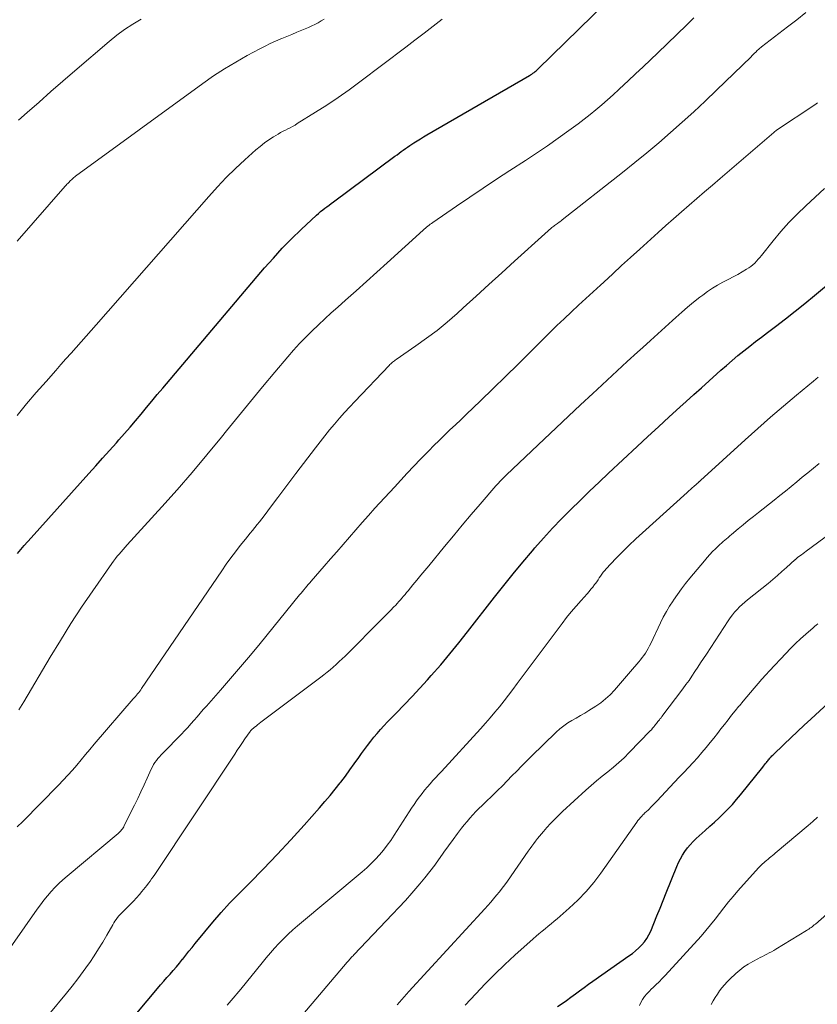
# Model space of a CAD drawing. Units: feet. Extents: x 1959997 to 1965027, y 535000 to 540000.
# Drawn here: x 1961992 to 1962132, y 536355 to 536527 of the extents above; entities that cross this region are included whole.
import ezdxf

# ---------------------------------------------------------------- set-up
doc = ezdxf.new("R2010")
doc.units = ezdxf.units.FT
doc.header["$LTSCALE"] = 100
doc.header["$MEASUREMENT"] = 0
doc.layers.add('CONTOUR INDEX', color=32, linetype='Continuous', lineweight=25)
doc.layers.add('CONTOUR INTERMEDIATE', color=40, linetype='Continuous', lineweight=15)

msp = doc.modelspace()

# ---------------------------------------------------------------- linework, layer by layer
at = {"layer": 'CONTOUR INDEX', "flags": 128}
for points, elevation in [([(1961992.06, 536434), (1961993.25, 536435.41), (1961994.45, 536436.79), (1962004.53, 536448.01), (1962005.74, 536449.36), (1962006.94, 536450.7), (1962008.15, 536452.06), (1962009.36, 536453.41), (1962009.79, 536453.9), (1962010.77, 536455.01), (1962011.74, 536456.13), (1962012.71, 536457.26), (1962013.66, 536458.4), (1962014.61, 536459.54), (1962015.56, 536460.68), (1962016.51, 536461.82), (1962017.47, 536462.95), (1962035.27, 536483.97), (1962036.8, 536485.71), (1962038.37, 536487.42), (1962040, 536489.07), (1962041.66, 536490.68), (1962044.37, 536493.21), (1962044.72, 536493.52), (1962045.07, 536493.83), (1962045.43, 536494.12), (1962045.8, 536494.41), (1962046.18, 536494.7), (1962046.56, 536494.98), (1962046.93, 536495.26), (1962047.31, 536495.54), (1962058.07, 536503.52), (1962058.43, 536503.79), (1962058.8, 536504.06), (1962059.16, 536504.33), (1962059.53, 536504.6), (1962059.9, 536504.86), (1962060.27, 536505.12), (1962060.64, 536505.38), (1962061.02, 536505.63), (1962061.38, 536505.87), (1962061.94, 536506.23), (1962062.51, 536506.59), (1962063.08, 536506.94), (1962063.66, 536507.28), (1962081.58, 536517.65), (1962081.79, 536517.78), (1962081.99, 536517.9), (1962082.19, 536518.04), (1962082.39, 536518.18), (1962082.58, 536518.32), (1962082.77, 536518.47), (1962082.95, 536518.63), (1962083.12, 536518.8), (1962097.38, 536532.83)], 900), ([(1962007.49, 536347.14), (1962016.55, 536357.9), (1962017.09, 536358.55), (1962017.64, 536359.18), (1962018.2, 536359.82), (1962018.76, 536360.45), (1962019.31, 536361.08), (1962019.86, 536361.72), (1962020.4, 536362.37), (1962020.93, 536363.03), (1962020.96, 536363.07), (1962021.49, 536363.75), (1962022.03, 536364.43), (1962022.58, 536365.11), (1962023.12, 536365.78), (1962024.8, 536367.86), (1962026.21, 536369.55), (1962027.66, 536371.21), (1962029.16, 536372.83), (1962030.69, 536374.41), (1962032.65, 536376.37), (1962035.08, 536378.85), (1962037.48, 536381.35), (1962039.84, 536383.9), (1962042.17, 536386.47), (1962044.9, 536389.55), (1962045.82, 536390.61), (1962046.73, 536391.69), (1962047.62, 536392.79), (1962048.49, 536393.9), (1962048.59, 536394.03), (1962049.39, 536395.09), (1962050.18, 536396.15), (1962050.95, 536397.23), (1962051.72, 536398.31), (1962052.22, 536399.01), (1962052.74, 536399.74), (1962053.27, 536400.46), (1962053.82, 536401.17), (1962054.37, 536401.87), (1962054.95, 536402.56), (1962055.53, 536403.24), (1962056.14, 536403.9), (1962056.76, 536404.55), (1962058.3, 536406.11), (1962059.7, 536407.54), (1962061.07, 536408.99), (1962062.43, 536410.46), (1962063.77, 536411.94), (1962064.42, 536412.67), (1962066.06, 536414.55), (1962067.67, 536416.44), (1962069.24, 536418.37), (1962070.78, 536420.32), (1962075.46, 536426.36), (1962077.09, 536428.43), (1962078.74, 536430.48), (1962080.41, 536432.5), (1962082.11, 536434.51), (1962082.55, 536435.01), (1962084.07, 536436.73), (1962085.61, 536438.43), (1962087.2, 536440.09), (1962088.81, 536441.72), (1962090.45, 536443.32), (1962092.1, 536444.92), (1962093.76, 536446.5), (1962095.43, 536448.07), (1962100.41, 536452.73), (1962102.27, 536454.47), (1962104.14, 536456.19), (1962106.01, 536457.91), (1962107.89, 536459.62), (1962108.99, 536460.62), (1962110.32, 536461.83), (1962111.65, 536463.03), (1962112.99, 536464.24), (1962114.33, 536465.43), (1962115.05, 536466.08), (1962116.04, 536466.94), (1962117.04, 536467.8), (1962118.05, 536468.64), (1962119.07, 536469.46), (1962120.1, 536470.28), (1962121.14, 536471.09), (1962122.18, 536471.89), (1962123.23, 536472.68), (1962124.61, 536473.72), (1962126.34, 536475.05), (1962128.05, 536476.39), (1962129.75, 536477.75), (1962131.43, 536479.13), (1962142.07, 536488.02)], 920), ([(1962086.5, 536354.77), (1962087.29, 536355.29), (1962088.07, 536355.83), (1962088.84, 536356.39), (1962089.61, 536356.96), (1962090.36, 536357.53), (1962091.13, 536358.09), (1962091.9, 536358.65), (1962092.67, 536359.2), (1962098.99, 536363.63), (1962099.58, 536364.07), (1962100.15, 536364.53), (1962100.69, 536365.02), (1962101.21, 536365.54), (1962101.69, 536366.09), (1962102.11, 536366.68), (1962102.47, 536367.31), (1962102.79, 536367.97), (1962103.33, 536369.3), (1962103.88, 536370.64), (1962104.42, 536371.99), (1962104.97, 536373.34), (1962105.52, 536374.68), (1962107.37, 536379.28), (1962107.67, 536379.96), (1962108, 536380.63), (1962108.37, 536381.27), (1962108.77, 536381.9), (1962109.22, 536382.5), (1962109.69, 536383.08), (1962110.2, 536383.62), (1962110.73, 536384.14), (1962112.31, 536385.55), (1962113.12, 536386.29), (1962113.94, 536387.03), (1962114.74, 536387.79), (1962115.54, 536388.55), (1962116.32, 536389.33), (1962117.08, 536390.13), (1962117.8, 536390.96), (1962118.51, 536391.8), (1962122.37, 536396.62), (1962122.54, 536396.84), (1962122.7, 536397.05), (1962122.87, 536397.27), (1962123.04, 536397.48), (1962123.14, 536397.62), (1962123.26, 536397.77), (1962123.37, 536397.91), (1962123.49, 536398.06), (1962123.61, 536398.2), (1962123.74, 536398.33), (1962123.86, 536398.47), (1962123.99, 536398.6), (1962124.13, 536398.73), (1962126.14, 536400.69), (1962127.29, 536401.79), (1962128.44, 536402.89), (1962129.6, 536403.98), (1962130.77, 536405.06), (1962137.04, 536410.79)], 940)]:
    msp.add_lwpolyline(points, dxfattribs=dict(at, elevation=elevation))
at = {"layer": 'CONTOUR INTERMEDIATE', "flags": 128}
for points, elevation in [([(1961991.98, 536458.16), (1961993.65, 536460.18), (1961995.35, 536462.16), (1961997.07, 536464.14), (1961998.77, 536466.06), (1961999.66, 536467.06), (1962000.54, 536468.06), (1962001.42, 536469.05), (1962002.3, 536470.05), (1962003.18, 536471.05), (1962004.06, 536472.05), (1962004.93, 536473.05), (1962005.81, 536474.05), (1962025.5, 536496.5), (1962027.02, 536498.17), (1962028.57, 536499.8), (1962030.18, 536501.37), (1962031.83, 536502.9), (1962033.75, 536504.63), (1962034.48, 536505.25), (1962035.23, 536505.84), (1962036.02, 536506.39), (1962036.83, 536506.91), (1962037.66, 536507.41), (1962038.07, 536507.65), (1962038.49, 536507.88), (1962038.91, 536508.1), (1962039.33, 536508.31), (1962039.76, 536508.52), (1962040.17, 536508.75), (1962040.59, 536508.98), (1962040.99, 536509.23), (1962044.19, 536511.21), (1962046.17, 536512.48), (1962048.13, 536513.79), (1962050.05, 536515.15), (1962051.95, 536516.54), (1962059.98, 536522.62), (1962061.57, 536523.83), (1962063.16, 536525.05), (1962064.74, 536526.28), (1962066.32, 536527.51)], 896), ([(1961992.02, 536386.19), (1961992.97, 536387.16), (1961999.24, 536393.49), (1962000.07, 536394.35), (1962000.87, 536395.22), (1962001.65, 536396.11), (1962002.42, 536397.02), (1962003.18, 536397.94), (1962003.94, 536398.85), (1962004.71, 536399.76), (1962005.48, 536400.66), (1962012.31, 536408.58), (1962012.5, 536408.8), (1962012.69, 536409.02), (1962012.88, 536409.24), (1962013.07, 536409.46), (1962013.25, 536409.69), (1962013.43, 536409.92), (1962013.61, 536410.15), (1962013.77, 536410.39), (1962027.78, 536431), (1962028.56, 536432.13), (1962029.36, 536433.24), (1962030.18, 536434.33), (1962031.02, 536435.42), (1962031.91, 536436.54), (1962032.32, 536437.05), (1962032.73, 536437.56), (1962033.15, 536438.06), (1962033.56, 536438.57), (1962033.97, 536439.07), (1962034.38, 536439.58), (1962034.78, 536440.1), (1962035.18, 536440.62), (1962036.5, 536442.39), (1962037.56, 536443.8), (1962038.61, 536445.2), (1962039.67, 536446.61), (1962040.73, 536448.01), (1962044.15, 536452.53), (1962044.96, 536453.58), (1962045.79, 536454.63), (1962046.63, 536455.66), (1962047.49, 536456.67), (1962048.37, 536457.68), (1962049.25, 536458.67), (1962050.15, 536459.66), (1962051.06, 536460.63), (1962057.03, 536466.92), (1962057.17, 536467.07), (1962057.32, 536467.21), (1962057.48, 536467.34), (1962057.64, 536467.47), (1962057.8, 536467.59), (1962057.96, 536467.72), (1962058.13, 536467.84), (1962058.3, 536467.95), (1962061.74, 536470.33), (1962063.6, 536471.67), (1962065.42, 536473.06), (1962067.19, 536474.51), (1962068.92, 536476.02), (1962070.01, 536477), (1962072.25, 536479.03), (1962074.49, 536481.06), (1962076.73, 536483.1), (1962078.97, 536485.14), (1962084.26, 536489.96), (1962084.46, 536490.14), (1962084.67, 536490.32), (1962084.87, 536490.5), (1962085.08, 536490.68), (1962085.18, 536490.77), (1962085.33, 536490.9), (1962085.49, 536491.03), (1962085.65, 536491.16), (1962085.82, 536491.29), (1962085.98, 536491.41), (1962086.15, 536491.53), (1962086.32, 536491.65), (1962086.48, 536491.77), (1962086.54, 536491.81), (1962086.73, 536491.95), (1962086.93, 536492.09), (1962087.12, 536492.24), (1962087.31, 536492.38), (1962097.87, 536500.7), (1962100, 536502.4), (1962102.11, 536504.13), (1962104.19, 536505.89), (1962106.26, 536507.67), (1962108.3, 536509.48), (1962110.31, 536511.31), (1962112.31, 536513.17), (1962114.28, 536515.06), (1962120.33, 536520.92), (1962120.5, 536521.09), (1962120.67, 536521.26), (1962120.84, 536521.43), (1962121.01, 536521.6), (1962121.09, 536521.68), (1962121.22, 536521.81), (1962121.35, 536521.94), (1962121.48, 536522.06), (1962121.61, 536522.18), (1962121.75, 536522.3), (1962121.88, 536522.42), (1962122.02, 536522.54), (1962122.17, 536522.65), (1962126.69, 536526.14), (1962128.32, 536527.41), (1962129.94, 536528.69)], 908), ([(1961992.02, 536488.69), (1962000.4, 536498.27), (1962000.55, 536498.44), (1962000.71, 536498.61), (1962000.86, 536498.78), (1962001.02, 536498.95), (1962001.07, 536499), (1962001.2, 536499.14), (1962001.34, 536499.28), (1962001.48, 536499.41), (1962001.62, 536499.54), (1962001.77, 536499.66), (1962001.92, 536499.78), (1962002.07, 536499.9), (1962002.23, 536500.01), (1962024.49, 536516.27), (1962026.36, 536517.58), (1962028.26, 536518.83), (1962030.22, 536520), (1962032.21, 536521.12), (1962034.44, 536522.3), (1962035.35, 536522.77), (1962036.26, 536523.22), (1962037.19, 536523.64), (1962038.13, 536524.05), (1962038.26, 536524.11), (1962039.14, 536524.47), (1962040.02, 536524.84), (1962040.9, 536525.2), (1962041.78, 536525.57), (1962042.38, 536525.81), (1962042.95, 536526.06), (1962043.52, 536526.32), (1962044.08, 536526.59), (1962044.64, 536526.88), (1962045.18, 536527.19), (1962045.71, 536527.52)], 892), ([(1961992.3, 536406.66), (1961993.15, 536408.06), (1961997.77, 536415.88), (1961999.56, 536418.83), (1962001.39, 536421.75), (1962003.28, 536424.63), (1962005.22, 536427.48), (1962008.55, 536432.28), (1962008.86, 536432.7), (1962009.17, 536433.12), (1962009.5, 536433.53), (1962009.84, 536433.93), (1962010.19, 536434.33), (1962010.54, 536434.72), (1962010.89, 536435.12), (1962011.24, 536435.51), (1962017.29, 536442.17), (1962019.97, 536445.17), (1962022.61, 536448.2), (1962025.19, 536451.28), (1962027.74, 536454.39), (1962028.62, 536455.5), (1962030.71, 536458.07), (1962032.81, 536460.64), (1962034.92, 536463.19), (1962037.05, 536465.73), (1962039.34, 536468.44), (1962040.35, 536469.61), (1962041.38, 536470.75), (1962042.46, 536471.85), (1962043.55, 536472.94), (1962044.67, 536474), (1962045.8, 536475.06), (1962046.94, 536476.1), (1962048.09, 536477.12), (1962049.44, 536478.32), (1962051.27, 536479.95), (1962053.09, 536481.58), (1962054.91, 536483.22), (1962056.72, 536484.86), (1962062.99, 536490.57), (1962063.19, 536490.75), (1962063.4, 536490.93), (1962063.6, 536491.11), (1962063.81, 536491.28), (1962064.02, 536491.45), (1962064.24, 536491.61), (1962064.46, 536491.77), (1962064.68, 536491.93), (1962068.85, 536494.8), (1962071.17, 536496.38), (1962073.49, 536497.95), (1962075.83, 536499.5), (1962078.18, 536501.03), (1962080.87, 536502.78), (1962082.8, 536504.05), (1962084.72, 536505.35), (1962086.61, 536506.68), (1962088.49, 536508.03), (1962090.09, 536509.19), (1962091.15, 536509.99), (1962092.2, 536510.8), (1962093.22, 536511.65), (1962094.23, 536512.51), (1962095.23, 536513.39), (1962096.22, 536514.28), (1962097.2, 536515.17), (1962098.17, 536516.08), (1962098.85, 536516.71), (1962100.15, 536517.93), (1962101.45, 536519.16), (1962102.74, 536520.4), (1962104.04, 536521.64), (1962109.02, 536526.45), (1962110.32, 536527.73)], 904), ([(1961992.26, 536509.84), (1961993.77, 536511.18), (1961995.84, 536513.01), (1961997.91, 536514.84), (1962000, 536516.65), (1962002.09, 536518.46), (1962008.09, 536523.62), (1962009.42, 536524.69), (1962010.78, 536525.7), (1962012.21, 536526.63), (1962013.68, 536527.49)], 888), ([(1961982.53, 536353.24), (1961995.51, 536371.78), (1961996.09, 536372.57), (1961996.68, 536373.35), (1961997.3, 536374.11), (1961997.93, 536374.86), (1961998.59, 536375.58), (1961999.28, 536376.28), (1961999.99, 536376.94), (1962000.73, 536377.59), (1962009.64, 536385.03), (1962009.8, 536385.18), (1962009.96, 536385.33), (1962010.12, 536385.5), (1962010.26, 536385.67), (1962010.4, 536385.85), (1962010.52, 536386.04), (1962010.64, 536386.23), (1962010.74, 536386.43), (1962012.51, 536390), (1962013.09, 536391.17), (1962013.65, 536392.35), (1962014.2, 536393.53), (1962014.74, 536394.72), (1962015.44, 536396.31), (1962015.64, 536396.7), (1962015.84, 536397.08), (1962016.08, 536397.44), (1962016.34, 536397.79), (1962016.61, 536398.13), (1962016.89, 536398.46), (1962017.18, 536398.79), (1962017.48, 536399.1), (1962020.71, 536402.41), (1962021.28, 536403), (1962021.84, 536403.6), (1962022.39, 536404.22), (1962022.93, 536404.84), (1962023.47, 536405.47), (1962024.01, 536406.09), (1962024.55, 536406.71), (1962025.1, 536407.33), (1962027.56, 536410.11), (1962029.33, 536412.13), (1962031.08, 536414.17), (1962032.8, 536416.22), (1962034.51, 536418.3), (1962041.4, 536426.77), (1962041.65, 536427.08), (1962041.9, 536427.38), (1962042.15, 536427.69), (1962042.4, 536427.99), (1962042.66, 536428.3), (1962042.91, 536428.6), (1962043.17, 536428.9), (1962043.43, 536429.2), (1962045.7, 536431.8), (1962046.8, 536433.06), (1962047.91, 536434.34), (1962049.01, 536435.61), (1962050.1, 536436.89), (1962051.2, 536438.17), (1962052.31, 536439.43), (1962053.43, 536440.69), (1962054.56, 536441.94), (1962057.96, 536445.65), (1962059.09, 536446.88), (1962060.23, 536448.1), (1962061.38, 536449.31), (1962062.54, 536450.52), (1962063.05, 536451.05), (1962063.97, 536451.98), (1962064.88, 536452.9), (1962065.81, 536453.82), (1962066.75, 536454.72), (1962067.69, 536455.63), (1962068.63, 536456.53), (1962069.58, 536457.43), (1962070.52, 536458.33), (1962073.04, 536460.75), (1962075.24, 536462.86), (1962077.42, 536464.99), (1962079.59, 536467.13), (1962081.76, 536469.28), (1962083.94, 536471.46), (1962085.17, 536472.68), (1962086.4, 536473.89), (1962087.65, 536475.09), (1962088.91, 536476.28), (1962090.17, 536477.46), (1962091.44, 536478.64), (1962092.71, 536479.81), (1962093.98, 536480.98), (1962094.57, 536481.52), (1962096.14, 536482.95), (1962097.71, 536484.38), (1962099.28, 536485.81), (1962100.86, 536487.24), (1962104.12, 536490.2), (1962105.46, 536491.39), (1962106.8, 536492.59), (1962108.15, 536493.77), (1962109.5, 536494.95), (1962110.86, 536496.12), (1962112.22, 536497.29), (1962113.58, 536498.46), (1962114.94, 536499.63), (1962123.91, 536507.34), (1962124.05, 536507.46), (1962124.18, 536507.58), (1962124.32, 536507.69), (1962124.46, 536507.81), (1962124.74, 536508.04), (1962124.81, 536508.09), (1962131.49, 536512.54), (1962131.56, 536512.6), (1962131.64, 536512.65), (1962131.72, 536512.7), (1962131.8, 536512.76), (1962131.88, 536512.81), (1962131.96, 536512.87)], 912), ([(1961994.45, 536349.63), (1962000.63, 536357.1), (1962001.63, 536358.34), (1962002.61, 536359.6), (1962003.56, 536360.88), (1962004.48, 536362.18), (1962004.69, 536362.47), (1962005.48, 536363.64), (1962006.25, 536364.83), (1962006.98, 536366.03), (1962007.7, 536367.25), (1962008.71, 536369.05), (1962008.91, 536369.38), (1962009.11, 536369.7), (1962009.33, 536370.01), (1962009.56, 536370.32), (1962009.8, 536370.61), (1962010.05, 536370.9), (1962010.32, 536371.18), (1962010.59, 536371.45), (1962011.2, 536372.03), (1962011.77, 536372.6), (1962012.32, 536373.17), (1962012.86, 536373.76), (1962013.38, 536374.36), (1962013.81, 536374.88), (1962014.11, 536375.24), (1962014.4, 536375.6), (1962014.69, 536375.96), (1962014.97, 536376.33), (1962015.25, 536376.7), (1962015.52, 536377.08), (1962015.79, 536377.46), (1962016.05, 536377.85), (1962030.05, 536398.94), (1962030.49, 536399.61), (1962030.94, 536400.27), (1962031.39, 536400.94), (1962031.84, 536401.6), (1962032.74, 536402.89), (1962032.82, 536403), (1962032.92, 536403.11), (1962033.49, 536403.61), (1962033.77, 536403.84), (1962034.05, 536404.07), (1962034.33, 536404.29), (1962034.62, 536404.51), (1962045.08, 536412.37), (1962045.64, 536412.8), (1962046.2, 536413.24), (1962046.74, 536413.69), (1962047.28, 536414.15), (1962047.81, 536414.62), (1962048.33, 536415.1), (1962048.84, 536415.59), (1962049.34, 536416.08), (1962055.96, 536422.69), (1962056.43, 536423.17), (1962056.9, 536423.65), (1962057.37, 536424.13), (1962057.83, 536424.62), (1962058.19, 536425), (1962058.47, 536425.3), (1962058.75, 536425.61), (1962059.02, 536425.92), (1962059.29, 536426.23), (1962059.56, 536426.55), (1962059.83, 536426.87), (1962060.09, 536427.19), (1962060.36, 536427.51), (1962061.21, 536428.54), (1962061.9, 536429.38), (1962062.59, 536430.22), (1962063.28, 536431.05), (1962063.97, 536431.89), (1962066.72, 536435.23), (1962068.28, 536437.1), (1962069.84, 536438.96), (1962071.41, 536440.82), (1962072.99, 536442.67), (1962075.72, 536445.85), (1962075.94, 536446.1), (1962076.16, 536446.35), (1962076.39, 536446.6), (1962076.62, 536446.84), (1962076.86, 536447.08), (1962077.1, 536447.32), (1962077.34, 536447.55), (1962077.58, 536447.78), (1962084.16, 536454.01), (1962086.28, 536456.02), (1962088.41, 536458.02), (1962090.53, 536460.02), (1962092.66, 536462.01), (1962093.42, 536462.73), (1962095.18, 536464.36), (1962096.94, 536465.99), (1962098.7, 536467.61), (1962100.48, 536469.22), (1962101.43, 536470.08), (1962102.73, 536471.26), (1962104.03, 536472.43), (1962105.33, 536473.61), (1962106.62, 536474.79), (1962107.2, 536475.31), (1962108.22, 536476.22), (1962109.25, 536477.11), (1962110.3, 536477.98), (1962111.37, 536478.84), (1962111.88, 536479.24), (1962112.72, 536479.86), (1962113.57, 536480.44), (1962114.46, 536480.97), (1962115.38, 536481.47), (1962115.64, 536481.6), (1962116.43, 536482.01), (1962117.22, 536482.43), (1962118.01, 536482.86), (1962118.78, 536483.31), (1962119.55, 536483.76), (1962119.93, 536484), (1962120.3, 536484.26), (1962120.64, 536484.54), (1962120.98, 536484.84), (1962121.29, 536485.16), (1962121.6, 536485.49), (1962121.9, 536485.83), (1962122.18, 536486.18), (1962124.22, 536488.75), (1962125.56, 536490.35), (1962126.95, 536491.91), (1962128.4, 536493.4), (1962129.91, 536494.85), (1962133.2, 536497.85)], 916), ([(1962028.75, 536355.03), (1962029.09, 536355.42), (1962029.43, 536355.82), (1962029.77, 536356.21), (1962030.1, 536356.61), (1962030.44, 536357.01), (1962030.77, 536357.41), (1962031.1, 536357.81), (1962034.84, 536362.43), (1962035.55, 536363.29), (1962036.28, 536364.15), (1962037.03, 536364.99), (1962037.78, 536365.82), (1962038.57, 536366.62), (1962039.37, 536367.41), (1962040.19, 536368.16), (1962041.04, 536368.9), (1962052.32, 536378.34), (1962053.12, 536379.04), (1962053.9, 536379.77), (1962054.64, 536380.53), (1962055.36, 536381.32), (1962056.04, 536382.13), (1962056.7, 536382.97), (1962057.32, 536383.84), (1962057.92, 536384.72), (1962060.54, 536388.8), (1962060.97, 536389.46), (1962061.41, 536390.11), (1962061.86, 536390.75), (1962062.31, 536391.38), (1962062.37, 536391.46), (1962062.81, 536392.05), (1962063.26, 536392.62), (1962063.73, 536393.18), (1962064.21, 536393.73), (1962064.7, 536394.28), (1962065.2, 536394.82), (1962065.69, 536395.36), (1962066.18, 536395.9), (1962073.05, 536403.36), (1962073.9, 536404.31), (1962074.74, 536405.26), (1962075.55, 536406.24), (1962076.36, 536407.22), (1962077.15, 536408.22), (1962077.93, 536409.22), (1962078.7, 536410.24), (1962079.46, 536411.25), (1962087.29, 536421.79), (1962088.08, 536422.82), (1962088.9, 536423.84), (1962089.74, 536424.83), (1962090.6, 536425.81), (1962091.66, 536426.98), (1962092, 536427.36), (1962092.34, 536427.76), (1962092.66, 536428.16), (1962092.97, 536428.57), (1962093.11, 536428.75), (1962093.34, 536429.08), (1962093.58, 536429.41), (1962093.8, 536429.74), (1962094.03, 536430.08), (1962094.26, 536430.41), (1962094.49, 536430.73), (1962094.75, 536431.04), (1962095.02, 536431.34), (1962096.7, 536433.12), (1962097.83, 536434.29), (1962098.98, 536435.44), (1962100.16, 536436.56), (1962101.35, 536437.66), (1962109.17, 536444.7), (1962109.46, 536444.97), (1962109.76, 536445.23), (1962110.05, 536445.49), (1962110.34, 536445.75), (1962110.78, 536446.14), (1962110.85, 536446.21), (1962110.93, 536446.28), (1962111, 536446.35), (1962111.07, 536446.41), (1962111.13, 536446.47), (1962111.18, 536446.51), (1962111.22, 536446.55), (1962111.27, 536446.59), (1962111.31, 536446.64), (1962111.36, 536446.68), (1962111.41, 536446.72), (1962111.45, 536446.76), (1962111.5, 536446.8), (1962119.29, 536453.89), (1962121.51, 536455.88), (1962123.75, 536457.86), (1962126.01, 536459.8), (1962128.29, 536461.72), (1962131.26, 536464.19), (1962132.07, 536464.86)], 924), ([(1962041.32, 536352.6), (1962049.71, 536362.5), (1962049.85, 536362.67), (1962049.99, 536362.84), (1962050.14, 536363), (1962050.28, 536363.16), (1962050.43, 536363.33), (1962050.58, 536363.49), (1962050.73, 536363.65), (1962050.88, 536363.81), (1962057.64, 536370.91), (1962058.77, 536372.11), (1962059.89, 536373.33), (1962060.99, 536374.57), (1962062.08, 536375.82), (1962062.43, 536376.23), (1962063.31, 536377.3), (1962064.18, 536378.38), (1962065.01, 536379.49), (1962065.82, 536380.61), (1962065.87, 536380.68), (1962066.64, 536381.78), (1962067.43, 536382.87), (1962068.22, 536383.96), (1962069.03, 536385.04), (1962069.73, 536385.97), (1962070.19, 536386.57), (1962070.68, 536387.16), (1962071.18, 536387.74), (1962071.69, 536388.31), (1962072.21, 536388.86), (1962072.75, 536389.41), (1962073.29, 536389.94), (1962073.84, 536390.48), (1962075.16, 536391.73), (1962076.01, 536392.56), (1962076.86, 536393.4), (1962077.7, 536394.24), (1962078.52, 536395.1), (1962079.35, 536395.96), (1962080.18, 536396.81), (1962081.02, 536397.65), (1962081.87, 536398.49), (1962086.28, 536402.78), (1962086.92, 536403.35), (1962087.58, 536403.89), (1962088.29, 536404.37), (1962089.02, 536404.81), (1962089.77, 536405.23), (1962090.52, 536405.66), (1962091.26, 536406.1), (1962091.99, 536406.55), (1962093.17, 536407.31), (1962094.06, 536407.92), (1962094.9, 536408.59), (1962095.69, 536409.32), (1962096.43, 536410.1), (1962097.14, 536410.92), (1962097.85, 536411.74), (1962098.56, 536412.56), (1962099.27, 536413.39), (1962100.7, 536415.05), (1962101.01, 536415.42), (1962101.3, 536415.8), (1962101.59, 536416.19), (1962101.86, 536416.59), (1962102.12, 536417.01), (1962102.36, 536417.42), (1962102.59, 536417.85), (1962102.8, 536418.29), (1962104.49, 536421.87), (1962104.99, 536422.87), (1962105.53, 536423.86), (1962106.1, 536424.82), (1962106.71, 536425.77), (1962106.78, 536425.88), (1962107.47, 536426.86), (1962108.17, 536427.82), (1962108.89, 536428.77), (1962109.64, 536429.7), (1962112.18, 536432.76), (1962112.64, 536433.3), (1962113.12, 536433.84), (1962113.61, 536434.36), (1962114.12, 536434.86), (1962114.6, 536435.32), (1962114.88, 536435.59), (1962115.16, 536435.85), (1962115.45, 536436.11), (1962115.74, 536436.36), (1962116.04, 536436.61), (1962116.33, 536436.85), (1962116.63, 536437.1), (1962116.93, 536437.35), (1962118.09, 536438.32), (1962118.97, 536439.04), (1962119.85, 536439.77), (1962120.74, 536440.48), (1962121.64, 536441.19), (1962124.37, 536443.35), (1962125.37, 536444.14), (1962126.36, 536444.93), (1962127.34, 536445.74), (1962128.32, 536446.54), (1962129.3, 536447.35), (1962130.28, 536448.16), (1962131.25, 536448.97), (1962132.23, 536449.78)], 928), ([(1962058.48, 536355.05), (1962058.87, 536355.53), (1962059.26, 536356.01), (1962059.66, 536356.49), (1962060.07, 536356.95), (1962060.49, 536357.41), (1962073.76, 536371.87), (1962074.29, 536372.45), (1962074.81, 536373.04), (1962075.32, 536373.63), (1962075.82, 536374.23), (1962076.32, 536374.84), (1962076.8, 536375.45), (1962077.26, 536376.08), (1962077.72, 536376.72), (1962081.38, 536381.95), (1962081.69, 536382.4), (1962082.02, 536382.84), (1962082.34, 536383.28), (1962082.67, 536383.71), (1962083.01, 536384.14), (1962083.35, 536384.57), (1962083.7, 536384.99), (1962084.06, 536385.41), (1962084.63, 536386.06), (1962085.28, 536386.79), (1962085.95, 536387.51), (1962086.65, 536388.2), (1962087.36, 536388.87), (1962091.44, 536392.59), (1962092.38, 536393.43), (1962093.33, 536394.25), (1962094.31, 536395.05), (1962095.29, 536395.83), (1962096.27, 536396.63), (1962097.22, 536397.44), (1962098.14, 536398.3), (1962099.03, 536399.19), (1962102.7, 536402.97), (1962102.92, 536403.2), (1962103.13, 536403.44), (1962103.33, 536403.68), (1962103.53, 536403.93), (1962103.65, 536404.08), (1962103.78, 536404.26), (1962103.92, 536404.43), (1962104.06, 536404.61), (1962104.2, 536404.78), (1962104.33, 536404.95), (1962104.47, 536405.13), (1962104.61, 536405.3), (1962104.74, 536405.48), (1962108.41, 536410.34), (1962108.95, 536411.08), (1962109.49, 536411.83), (1962110, 536412.58), (1962110.51, 536413.35), (1962111.01, 536414.11), (1962111.51, 536414.88), (1962112.01, 536415.65), (1962112.52, 536416.42), (1962116.34, 536422.25), (1962116.7, 536422.77), (1962117.07, 536423.27), (1962117.47, 536423.75), (1962117.88, 536424.22), (1962118.32, 536424.67), (1962118.77, 536425.11), (1962119.24, 536425.53), (1962119.72, 536425.93), (1962123.3, 536428.8), (1962124.12, 536429.48), (1962124.94, 536430.16), (1962125.74, 536430.86), (1962126.53, 536431.57), (1962127.99, 536432.89), (1962128.05, 536432.94), (1962128.11, 536432.99), (1962128.17, 536433.05), (1962128.23, 536433.1), (1962128.29, 536433.15), (1962128.35, 536433.2), (1962128.41, 536433.25), (1962128.47, 536433.3), (1962128.88, 536433.61), (1962129.15, 536433.81), (1962129.42, 536434.01), (1962129.69, 536434.21), (1962129.95, 536434.41), (1962136.15, 536439)], 932), ([(1962070.37, 536354.98), (1962072.19, 536356.97), (1962073.84, 536358.73), (1962075.53, 536360.45), (1962077.27, 536362.12), (1962079.04, 536363.76), (1962082.21, 536366.6), (1962082.73, 536367.05), (1962083.25, 536367.5), (1962083.78, 536367.94), (1962084.31, 536368.37), (1962084.85, 536368.8), (1962085.38, 536369.24), (1962085.9, 536369.68), (1962086.42, 536370.13), (1962088.53, 536371.97), (1962090.05, 536373.39), (1962091.49, 536374.88), (1962092.83, 536376.47), (1962094.08, 536378.12), (1962100.34, 536387.01), (1962100.54, 536387.29), (1962100.76, 536387.56), (1962100.98, 536387.82), (1962101.21, 536388.08), (1962101.43, 536388.31), (1962101.56, 536388.44), (1962101.69, 536388.57), (1962101.83, 536388.69), (1962101.98, 536388.82), (1962102.12, 536388.94), (1962102.26, 536389.06), (1962102.4, 536389.19), (1962102.53, 536389.32), (1962102.83, 536389.62), (1962103.11, 536389.91), (1962103.39, 536390.2), (1962103.67, 536390.49), (1962103.94, 536390.78), (1962106.14, 536393.15), (1962106.94, 536394.01), (1962107.75, 536394.87), (1962108.56, 536395.72), (1962109.38, 536396.57), (1962110.19, 536397.43), (1962110.98, 536398.3), (1962111.75, 536399.19), (1962112.5, 536400.09), (1962113.19, 536400.94), (1962113.83, 536401.73), (1962114.45, 536402.52), (1962115.08, 536403.32), (1962115.69, 536404.12), (1962116.31, 536404.92), (1962116.94, 536405.72), (1962117.57, 536406.5), (1962118.22, 536407.29), (1962118.3, 536407.39), (1962118.95, 536408.16), (1962119.6, 536408.94), (1962120.25, 536409.71), (1962120.9, 536410.49), (1962121.56, 536411.26), (1962122.22, 536412.02), (1962122.9, 536412.77), (1962123.58, 536413.52), (1962126.39, 536416.54), (1962127.24, 536417.42), (1962128.1, 536418.28), (1962128.99, 536419.11), (1962129.89, 536419.92), (1962131.2, 536421.04), (1962131.47, 536421.28), (1962131.74, 536421.51), (1962132.01, 536421.74)], 936), ([(1962100.83, 536354.95), (1962101.08, 536355.49), (1962101.37, 536356.01), (1962101.72, 536356.5), (1962102.1, 536356.97), (1962102.5, 536357.41), (1962102.93, 536357.84), (1962103.16, 536358.05), (1962103.71, 536358.57), (1962104.25, 536359.1), (1962104.78, 536359.65), (1962105.3, 536360.2), (1962111.59, 536367.1), (1962112.43, 536368.06), (1962113.26, 536369.03), (1962114.05, 536370.03), (1962114.83, 536371.04), (1962115.6, 536372.06), (1962116.39, 536373.06), (1962117.21, 536374.04), (1962118.04, 536375), (1962121.65, 536379.04), (1962121.87, 536379.28), (1962122.1, 536379.5), (1962122.33, 536379.72), (1962122.57, 536379.93), (1962122.81, 536380.14), (1962123.06, 536380.34), (1962123.31, 536380.55), (1962123.56, 536380.75), (1962123.82, 536380.96), (1962124.07, 536381.17), (1962124.32, 536381.38), (1962124.57, 536381.59), (1962130.31, 536386.45), (1962131.14, 536387.16), (1962131.96, 536387.88)], 944), ([(1962113.38, 536355.14), (1962113.73, 536355.74), (1962114.08, 536356.33), (1962114.45, 536356.92), (1962114.83, 536357.49), (1962115.24, 536358.05), (1962115.67, 536358.58), (1962116.14, 536359.09), (1962116.63, 536359.57), (1962117.65, 536360.52), (1962118.35, 536361.12), (1962119.09, 536361.69), (1962119.86, 536362.19), (1962120.67, 536362.66), (1962121.53, 536363.12), (1962121.93, 536363.33), (1962122.32, 536363.53), (1962122.72, 536363.73), (1962123.12, 536363.93), (1962123.52, 536364.13), (1962123.91, 536364.34), (1962124.3, 536364.56), (1962124.68, 536364.79), (1962130.02, 536368.05), (1962130.23, 536368.18), (1962130.43, 536368.31), (1962130.63, 536368.45), (1962130.83, 536368.58), (1962131.02, 536368.73), (1962131.21, 536368.88), (1962131.4, 536369.03), (1962131.58, 536369.19), (1962137.57, 536374.43)], 948)]:
    msp.add_lwpolyline(points, dxfattribs=dict(at, elevation=elevation))

doc.saveas('drawing.dxf')
